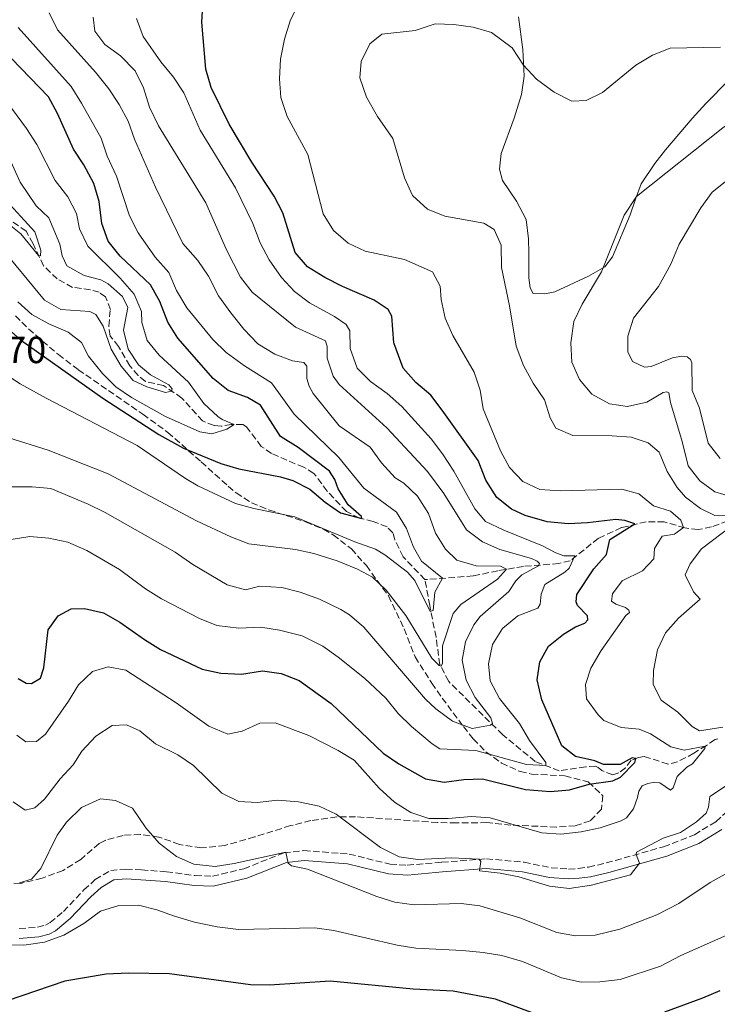
# Model space of a CAD drawing. Units: metres. Extents: x 636216 to 639677, y 4653409 to 4655788.
# Drawn here: x 636836 to 637020, y 4653875 to 4654135 of the extents above; entities that cross this region are included whole.
import ezdxf

# ---------------------------------------------------------------- set-up
doc = ezdxf.new("R2010")
doc.units = ezdxf.units.M
doc.header["$MEASUREMENT"] = 0
doc.linetypes.add('DGN Style 3', pattern=[2.435890702152634, 1.739921930109024, -0.6959687720436097])
for name, color, linetype, lineweight in [('Barranco lineal', 142, 'DGN Style 3', 13), ('Camino', 7, 'DGN Style 3', 0), ('Cota de punto acotado terreno', 7, 'Continuous', 0), ('Curva de nivel directora', 30, 'Continuous', 30), ('Curva de nivel intermedia', 30, 'Continuous', 0), ('Línea de cambio de uso (parcela vista)', 92, 'Continuous', 0), ('Margen derecho', 7, 'Continuous', 0), ('Zona arbolada', 92, 'DGN Style 3', 0)]:
    doc.layers.add(name, color=color, linetype=linetype, lineweight=lineweight)
doc.styles.add('Style-Arial', font='arial.ttf')

msp = doc.modelspace()

# ---------------------------------------------------------------- linework, layer by layer
at = {"layer": 'Barranco lineal', "color": 142, "linetype": 'DGN Style 3', "lineweight": 13}
for points in [[(636942.8200000003, 4653987.130000001, 454.1499999999942), (636937.04, 4653993.15, 453.4700000000012), (636934.8399999999, 4653997.630000001, 453), (636934.3600000005, 4653999.52, 452.4199999999983), (636932.79, 4654001.09, 452.0599999999977), (636929.1200000001, 4654002.52, 451.2200000000012), (636925.4900000002, 4654003.369999999, 449.8000000000029), (636922.04, 4654005.140000001, 449.179999999993), (636916.9500000002, 4654010.529999999, 448.7599999999948), (636913.4600000001, 4654015.230000001, 448.0200000000041), (636910.7599999999, 4654016.82, 447.7100000000065), (636902.2599999999, 4654020.49, 446.3500000000058), (636899.5199999996, 4654022.33, 445.6699999999983), (636895.6500000004, 4654027.539999999, 445.6100000000006), (636894.6100000005, 4654028.180000001, 445.5099999999948), (636891.5499999998, 4654028.180000001, 444.8300000000018), (636888.9100000003, 4654027.67, 443.1000000000058), (636887.0199999996, 4654027.869999999, 442.2599999999948), (636883.9800000006, 4654029.08, 441.7400000000052), (636878.4900000002, 4654035.15, 440.5899999999965), (636873.6799999997, 4654038.439999999, 439.5399999999936), (636868.8700000001, 4654039.560000001, 439.3300000000018), (636866.9199999999, 4654041.09, 439.0099999999948), (636864.7000000002, 4654043.680000001, 438.2299999999959), (636861.7100000001, 4654048.789999999, 437.5500000000029), (636859.5700000003, 4654051.550000001, 437.5500000000029), (636859.1399999997, 4654054.189999999, 437.2299999999959), (636859.5800000001, 4654058.539999999, 436.5), (636858.29, 4654061.949999999, 436.3999999999942), (636856.5800000001, 4654063.109999999, 436.3999999999942), (636854.3300000001, 4654063.810000001, 436.3999999999942), (636849.5999999996, 4654064.42, 436.3399999999965), (636845.4900000002, 4654066.66, 435.820000000007), (636841.8899999997, 4654070.100000001, 435.3500000000058), (636839.1200000001, 4654075.960000001, 434.3000000000029), (636837.3200000003, 4654079.300000001, 434.0899999999965), (636832.9600000001, 4654082.33, 433.8800000000047)], [(637089.3799999999, 4654018.880000001, 501.8300000000018), (637077.6799999997, 4654018.24, 499.2700000000041), (637066.8899999997, 4654016.42, 497.4900000000052), (637056.5899999999, 4654014.470000001, 495.0299999999989), (637049.8099999997, 4654011.880000001, 493.8699999999953), (637044.8600000005, 4654008.850000001, 492.9799999999959), (637041.7599999999, 4654008.390000001, 492.25), (637036.5899999999, 4654007.41, 490.3600000000006), (637029.9400000004, 4654005.16, 487.429999999993), (637025.2199999997, 4654003.460000001, 484.5500000000029), (637018.6500000004, 4654001.08, 482.3000000000029), (637015.0800000001, 4654000.33, 480.8300000000018), (637011.5999999996, 4654000.800000001, 480.1499999999942), (637006.1399999997, 4654002.380000001, 477.9499999999971), (637001.4000000004, 4654002.41, 476.429999999993), (636994.7999999998, 4654000.859999999, 473.4499999999971), (636988.7300000006, 4653998.060000001, 472.0299999999989), (636981.2699999996, 4653992.119999999, 469.570000000007), (636978.2800000003, 4653991.369999999, 468.2100000000065), (636968.8899999997, 4653990.619999999, 462.4499999999971), (636962.1200000001, 4653989.460000001, 458.7799999999989), (636955.6100000005, 4653988.08, 456.4799999999959), (636942.8200000003, 4653987.130000001, 454.1499999999942)], [(637020.2999999998, 4653944.99, 481.6699999999983), (637019.5899999999, 4653944.83, 481.5099999999948), (637017.3099999997, 4653943.27, 480.1000000000058), (637013.9699999997, 4653941.180000001, 479), (637009.6600000003, 4653938.9, 477.5899999999965), (637007.1399999997, 4653938.300000001, 477.1699999999983), (637000.8399999999, 4653940.359999999, 475.4400000000023), (636999.3300000001, 4653940.08, 475.070000000007), (636997.3899999997, 4653939.32, 474.8600000000006), (636995.8899999997, 4653937.369999999, 474.6000000000058), (636994.1600000003, 4653936.01, 474.3899999999995), (636992.5199999996, 4653935.49, 474.3899999999995), (636989.6399999997, 4653936.609999999, 473.7599999999948), (636988.6900000004, 4653937.380000001, 473.3399999999965), (636987.9800000006, 4653937.77, 473.2400000000052), (636985.3799999999, 4653937.600000001, 472.5099999999948), (636978.3700000001, 4653936.560000001, 471.0899999999965), (636971.9900000002, 4653939.039999999, 469.1499999999942), (636963.4100000003, 4653946.07, 465.75), (636949.1100000005, 4653960.180000001, 461.9799999999959), (636946.7800000003, 4653964.609999999, 459.8800000000047), (636945.75, 4653971.869999999, 456.2700000000041), (636944.0999999996, 4653980.230000001, 454.5399999999936), (636942.8200000003, 4653987.130000001, 454.1499999999942)]]:
    msp.add_polyline3d(points, dxfattribs=at)
at = {"layer": 'Camino', "color": 7, "linetype": 'DGN Style 3', "lineweight": 0}
msp.add_polyline3d([(636835.4800000003, 4653894.82, 494.7200000000013), (636840.2699999983, 4653895.149999999, 494.8200000000071), (636842.4400000006, 4653895.75, 494.7700000000042), (636843.6299999976, 4653896.380000001, 494.7700000000042), (636847.149999998, 4653899.330000003, 494.8099999999977), (636852.5799999973, 4653905.04, 494.7700000000042), (636855.6000000016, 4653907.800000003, 494.1399999999995), (636859.6799999984, 4653910.200000001, 493.6699999999984), (636863.7199999974, 4653910.559999999, 493.3099999999977), (636867.8199999989, 4653910.320000002, 492.8300000000019), (636874.4100000005, 4653909.850000002, 491.9999999999999), (636882.0199999991, 4653908.830000003, 491.3699999999953), (636886.5699999998, 4653908.649999999, 490.8999999999943), (636894.9099999993, 4653910.63, 490.5800000000018), (636905.5100000009, 4653914.860000002, 490.1100000000007), (636910.7999999992, 4653915.440000002, 489.479999999996), (636922.7499999985, 4653914.530000002, 487.7100000000063), (636933.6099999994, 4653911.840000002, 486.7100000000063), (636938.1600000003, 4653911.570000002, 486.350000000006), (636947.2999999998, 4653912.36, 485.3999999999942), (636959.0700000002, 4653913.27, 484.9199999999983), (636969.0500000003, 4653912.350000003, 484.5099999999949), (636976.1799999983, 4653910.910000001, 484.0299999999989), (636980.8399999987, 4653910.570000002, 484.0800000000018), (636983.370000001, 4653910.690000002, 484.0899999999967), (636986.1200000005, 4653911.080000004, 484.0899999999967), (636990.8099999975, 4653912.160000001, 484.3999999999942), (637005.9599999998, 4653916.45, 485.5500000000029), (637014.1400000006, 4653919.640000002, 486.3399999999965), (637019.78, 4653923.090000001, 486.6000000000058), (637023.1700000007, 4653926.120000003, 486.6000000000058)], dxfattribs=at)
at = {"layer": 'Curva de nivel directora', "color": 30, "linetype": 'Continuous', "lineweight": 30, "flags": 128}
for points, elevation in [([(636933.0599999994, 4654058.59), (636929.4099999993, 4654061.070000002), (636920.9899999994, 4654064.62), (636916.3699999994, 4654066.990000002), (636911.7600000004, 4654069.859999999), (636908.4900000002, 4654073.680000001), (636905.209999999, 4654084.109999999), (636902.9200000003, 4654088.560000001), (636897.0599999997, 4654097.510000001), (636891.0499999991, 4654107.560000001), (636886.2699999983, 4654117.310000001), (636884.869999999, 4654122.109999999), (636883.7899999993, 4654134.61), (636884.3700000005, 4654145.160000001)], 475), ([(636821.230000001, 4654063.449999999), (636835.8400000002, 4654050.51), (636857.6199999999, 4654035.090000002), (636872.3799999988, 4654025.460000004), (636878.9500000002, 4654021.930000001), (636888.8200000008, 4654017.810000001), (636893.6199999996, 4654016.41), (636904.5799999987, 4654014.32), (636907.9099999992, 4654013.360000002), (636912.3300000003, 4654011.01), (636916.3800000005, 4654007.630000004), (636920.4799999997, 4654004.770000001), (636926.1599999995, 4654003.250000001), (636926.0399999986, 4654003.800000001), (636922.4800000003, 4654006.860000002), (636919.8600000007, 4654011.119999999), (636918.9699999989, 4654013.609999999), (636917.5299999993, 4654015.810000001), (636909.3199999996, 4654022.09), (636904.5999999989, 4654024.939999999), (636899.2900000003, 4654033.25), (636895.8899999984, 4654035.300000002), (636890.7199999985, 4654037.180000002), (636886.8200000002, 4654040.320000002), (636877.4100000003, 4654051.02), (636874.7699999983, 4654055.26), (636872.6899999994, 4654060.720000003), (636870.1900000004, 4654065.060000001), (636862.2099999987, 4654072.680000001), (636859.0399999992, 4654076.630000004), (636857.3699999994, 4654081.34), (636856.6200000007, 4654087.130000001), (636855.2100000003, 4654091.930000001), (636852.5300000003, 4654096.830000003), (636849.7999999989, 4654101.020000001), (636845.6300000004, 4654110.420000002), (636843.2000000007, 4654114.789999999), (636823.6499999996, 4654135.02)], 450), ([(636835.1899999997, 4653960.930000001), (636837.2699999985, 4653959.730000001), (636838.6900000002, 4653959.630000002), (636841.0599999994, 4653961.02), (636842.0199999983, 4653963.77), (636843.1600000004, 4653973.810000001), (636845.730000001, 4653977.550000002), (636849.1900000009, 4653979.430000001), (636852.7099999991, 4653979.460000004), (636857.7299999993, 4653978.310000001), (636862.079999999, 4653975.850000001), (636868.579999999, 4653971.260000002), (636872.8499999981, 4653968.660000003), (636883.919999999, 4653963.449999999), (636888.7999999984, 4653962.340000001), (636894.27, 4653962.119999999), (636899.8400000001, 4653962.980000001), (636904.7799999999, 4653962.260000001), (636909.5099999995, 4653960.4), (636917.9899999998, 4653954.340000001), (636931.8099999999, 4653941.25), (636935.8800000002, 4653938.359999999), (636942.9399999989, 4653934.390000002), (636947.8799999988, 4653933.550000002), (636953.0800000001, 4653934.250000001), (636958.089999999, 4653934.400000001), (636969.39, 4653931.600000001), (636976.0800000001, 4653931.039999999), (636981.0599999999, 4653931.480000002), (636986.239999999, 4653933.02), (636992.5800000001, 4653933.869999999), (636994.5699999994, 4653934.890000001), (636998.349999999, 4653938.740000002), (636998.6599999998, 4653939.820000002), (636997.6499999994, 4653939.960000002), (636994.489999999, 4653938.240000002), (636990.0399999986, 4653938.180000001), (636987.7999999991, 4653939.170000001), (636982.6200000001, 4653940.34), (636979.0100000004, 4653943.109999999), (636973.7300000008, 4653955.330000001), (636972.4999999992, 4653960.590000001), (636973.2399999991, 4653965.4), (636975.5599999991, 4653969.510000002), (636979.4999999999, 4653972.730000002), (636982.629999999, 4653974.65), (636985.1100000001, 4653975.58), (636985.9199999992, 4653976.490000002), (636985.8099999997, 4653977.5), (636983.2100000002, 4653980.260000001), (636982.8499999981, 4653981.230000001), (636983.0400000003, 4653983.199999999), (636987.4900000005, 4653990.01), (636990.8399999988, 4653993.730000001), (636991.7899999988, 4653997.699999999), (636998.3600000002, 4654001.87), (636995.7400000006, 4654002.789999999), (636993.3099999987, 4654003.03), (636985.7999999986, 4654002.130000002), (636980.7999999984, 4654001.880000001), (636975.13, 4654002.430000001), (636969.3799999988, 4654004.050000002), (636965.730000001, 4654005.760000002), (636961.8199999996, 4654008.880000002), (636958.9499999996, 4654013.420000002), (636956.8999999999, 4654018.62), (636947.4000000004, 4654031.910000001), (636944.3600000005, 4654035.930000001), (636940.3799999997, 4654039.300000001), (636937.0400000003, 4654043.030000002), (636934.5700000004, 4654049.760000001), (636934.0799999987, 4654056.770000001), (636933.0599999994, 4654058.59)], 475), ([(636973.8800000005, 4653871.539999999), (636961.4999999999, 4653876.109999999), (636950.2999999993, 4653878.270000001), (636939.7400000005, 4653878.800000001), (636917.7300000006, 4653880.900000002), (636901.6799999997, 4653879.869999999), (636896.6799999997, 4653879.930000001), (636875.2399999998, 4653882.86), (636864.3700000001, 4653883.060000001), (636858.5000000005, 4653882.720000002), (636847.5300000003, 4653880.92), (636832.2999999997, 4653875.680000001), (636826.98, 4653874.520000001)], 500.0000000000003), ([(637020.8499999985, 4653878.36), (637016.2699999985, 4653876.36), (637006.2500000005, 4653872.730000001)], 500.0000000000003)]:
    msp.add_lwpolyline(points, dxfattribs=dict(at, elevation=elevation))
at = {"layer": 'Curva de nivel intermedia', "color": 30, "linetype": 'Continuous', "lineweight": 0, "flags": 128}
for points, elevation in [([(636994.7700000005, 4653948.039999999), (636990.1300000002, 4653949.890000001), (636988.6200000015, 4653951.349999998), (636985.5700000006, 4653955.539999999), (636985.2900000011, 4653959.359999999), (636986.7400000017, 4653963.7), (636989.4800000021, 4653968.390000001), (636995.9800000021, 4653977.609999999), (636996.9499999998, 4653978.390000001), (636996.7500000009, 4653979.02), (636995.9200000016, 4653979.739999999), (636993.2999999998, 4653980.58), (636992.1799999999, 4653981.390000002), (636992.4500000004, 4653983.350000001), (636994.9699999995, 4653986.800000001), (637000.4200000011, 4653989.449999999), (637003.3500000014, 4653992.63), (637003.5999999995, 4653995.390000001), (637005.6100000012, 4653998.630000001), (637008.85, 4653999.179999999), (637011.2300000006, 4654000.909999999), (637010.5399999997, 4654002.849999999), (637007.8100000005, 4654005.189999999), (637003.3400000002, 4654006.67), (636999.4100000008, 4654009.789999999), (636994.9400000004, 4654011.019999999), (636978.7199999997, 4654010.569999999), (636973.2300000001, 4654010.989999999), (636968.6900000004, 4654013.07), (636965.2200000014, 4654016.74), (636962.7800000006, 4654021.2), (636958.2300000021, 4654032.310000001), (636957.4600000009, 4654037.220000001), (636955.8899999995, 4654041.969999999), (636950.2400000013, 4654051.699999999), (636948.1600000003, 4654056.240000002), (636947.1100000021, 4654061.17), (636946.8600000016, 4654064.779999999), (636944.7800000008, 4654068.53), (636937.4300000014, 4654071.779999999), (636926.9999999999, 4654073.970000001), (636922.4700000014, 4654076.08), (636918.6400000004, 4654079.449999998), (636915.8500000008, 4654083.84), (636911.880000001, 4654099.579999999), (636906.4100000015, 4654109.579999999), (636904.6799999994, 4654114.630000001), (636904.3300000007, 4654119.619999999), (636904.61, 4654124.74), (636905.6500000015, 4654130.08), (636907.1400000004, 4654134.92), (636909.4699999993, 4654139.579999999)], 480), ([(636908.5599999997, 4653995.050000001), (636913.4600000014, 4653994.020000001), (636919.6300000005, 4653992.09), (636925.0000000016, 4653989.919999998), (636928.9600000001, 4653987.769999999), (636932.6000000011, 4653984.349999999), (636937.7800000003, 4653977.59), (636944.6700000011, 4653966.310000001), (636946.5800000001, 4653964.359999999), (636947.0800000007, 4653964.23), (636947.5099999999, 4653965.019999999), (636947.4400000006, 4653969.63), (636950.2900000004, 4653978.139999999), (636952.3300000011, 4653980.54), (636962.0200000006, 4653987.240000002), (636964.3699999999, 4653989.84), (636962.8299999998, 4653990.699999998), (636956.4200000016, 4653990.75), (636951.2500000015, 4653992.240000002), (636948.2300000018, 4653995.180000001), (636945.620000001, 4653999.439999999), (636943.7900000005, 4654004.579999999), (636940.8800000004, 4654009.230000001), (636937.2100000002, 4654012.63), (636934.9100000003, 4654014.05), (636931.3600000007, 4654018.039999999), (636928.3200000008, 4654022.190000001), (636920.14, 4654027.81), (636913.2200000001, 4654036.31), (636912.1600000005, 4654038.33), (636911.5599999992, 4654040.349999999), (636911.5599999992, 4654043.539999999), (636910.8200000017, 4654044.550000001), (636907.8100000008, 4654045.009999999), (636903.1300000004, 4654046.779999999), (636898.6399999999, 4654049.460000002), (636894.9299999995, 4654053.349999999), (636891.4300000013, 4654057.680000001), (636888.1800000014, 4654062.210000001), (636885.5300000005, 4654067.400000001), (636882.7099999997, 4654071.529999999), (636878.7800000003, 4654076), (636871.5700000018, 4654090.929999999), (636865.9600000015, 4654103.619999997), (636864.3000000007, 4654108.380000001), (636861.9400000004, 4654112.810000001), (636859.1500000008, 4654116.970000001), (636855.6399999994, 4654121.369999999), (636845.57, 4654132.519999999), (636843.4000000019, 4654137.020000001)], 460.0000000000001), ([(636869.92, 4654112.130000002), (636868.350000001, 4654117.220000001), (636866.1300000015, 4654121.699999998), (636862.2700000012, 4654125.649999999), (636858.0800000003, 4654128.640000001), (636855.4800000007, 4654132.190000001), (636854.9900000012, 4654135.890000001)], 465.0000000000001), ([(636904.8700000015, 4654067.059999999), (636901.5999999993, 4654071.720000001), (636899.1800000007, 4654076.189999999), (636897.2800000008, 4654081.3), (636892.7200000011, 4654090.740000002), (636883.3400000001, 4654105.989999999), (636879.0400000019, 4654115.849999999), (636876.2900000003, 4654120.029999998), (636872.9400000019, 4654124.099999999), (636868.2600000015, 4654130.750000001), (636866.5300000014, 4654135.509999999)], 470), ([(637001.5200000008, 4654034.039999999), (636996.3900000011, 4654032.939999999), (636991.6200000012, 4654033.63), (636986.9600000008, 4654036.210000001), (636983.76, 4654040.050000002), (636981.7000000014, 4654044.630000001), (636981.4100000008, 4654049.740000002), (636982.1999999998, 4654055.430000001), (636984.4000000015, 4654059.989999999), (636989.5, 4654068.539999999), (636995.5599999997, 4654083.529999998), (636998.8400000008, 4654088.470000001), (637021.6700000009, 4654106.600000001), (637031.1900000006, 4654113.289999999), (637044.6100000006, 4654121.470000001), (637057.9200000011, 4654128.050000001), (637061.360000001, 4654131.680000001), (637065.1299999995, 4654136.92)], 490.0000000000001), ([(636831.5800000001, 4654041.649999999), (636835.7400000019, 4654038.88), (636842.5900000005, 4654035.09), (636866.6400000011, 4654022.609999998), (636879.4599999997, 4654013.819999999), (636882.7099999997, 4654011.91), (636892.7400000012, 4654007.289999999), (636897.5600000003, 4654005.96), (636908.4099999998, 4654003.679999998), (636924.2400000016, 4653997.09), (636929.7100000011, 4653995.210000002), (636932.2400000015, 4653993.67), (636938.1700000013, 4653989.060000001), (636940.1100000015, 4653986.900000001), (636944.1700000005, 4653978.720000001), (636945.0100000009, 4653978.92), (636945.4600000002, 4653983.820000002), (636947.4900000021, 4653987.470000001), (636941.9300000009, 4653992.029999998), (636939.7600000005, 4653995.71), (636937.9000000008, 4654000.679999999), (636935.260000001, 4654004.939999999), (636926.6500000011, 4654011.269999999), (636920.0599999997, 4654019.4), (636908.230000001, 4654030.919999998), (636902.1900000017, 4654039.169999998), (636895.1100000006, 4654043.689999998), (636890.2700000014, 4654047.220000001), (636886.6600000015, 4654050.669999998), (636879.7999999997, 4654058.970000001), (636877.0900000005, 4654063.579999999), (636875.0200000008, 4654068.34), (636871.430000001, 4654072.37), (636866.9100000014, 4654078.880000001), (636864.6699999997, 4654083.349999999), (636861.2000000007, 4654093.84), (636858.7199999995, 4654099.109999999), (636857.1500000004, 4654103.859999999), (636851.9800000006, 4654113.130000001), (636849.2100000011, 4654117.51), (636835.2200000011, 4654133.12)], 455), ([(637025.4500000007, 4654004.140000001), (637019.5000000006, 4654004.05), (637015.7499999999, 4654005.909999999), (637011.74, 4654008.899999999), (637009.5800000008, 4654011.439999999), (637006.9500000001, 4654015.690000001), (637004.810000001, 4654020.849999999), (637001.8700000017, 4654023.279999998), (636997.360000001, 4654024.81), (636992.3699999999, 4654025.17), (636981.9500000017, 4654025.270000001), (636977.4900000005, 4654027.140000001), (636975.9400000013, 4654029.92), (636974.4800000017, 4654034.710000002), (636971.4500000009, 4654039.100000001), (636968.8899999994, 4654043.76), (636966.9800000006, 4654048.84), (636965.2400000015, 4654059.529999998), (636963.0900000012, 4654069.71), (636962.9900000007, 4654075.609999998), (636961.1600000003, 4654079.739999999), (636958.3799999995, 4654081.409999999), (636948.0900000011, 4654083.230000001), (636943.4700000009, 4654085.109999998), (636939.5000000012, 4654088.74), (636937.38, 4654093.390000001), (636934.2999999999, 4654103.83), (636930.3100000002, 4654109.599999999), (636927.3200000017, 4654114.730000001), (636925.5899999995, 4654119.87), (636925.9500000017, 4654124.140000002), (636928.2699999994, 4654128.88), (636931.4500000001, 4654131.439999999), (636940.2200000009, 4654132.409999999), (636945.4900000015, 4654134.09), (636950.4800000006, 4654133.989999999), (636955.57, 4654133.279999998), (636960.4100000013, 4654131.84), (636965.8700000019, 4654127.8), (636968.9100000017, 4654123.17), (636972.3099999991, 4654119.51), (636976.9800000007, 4654116.060000001), (636981.7300000006, 4654113.689999999), (636985.4600000011, 4654113.849999998), (636989.7999999995, 4654116.01), (636998.6200000017, 4654123.180000001), (637003.0099999994, 4654125.84), (637007.7100000001, 4654127.680000001), (637021.0200000005, 4654127.980000001)], 485.0000000000001), ([(636835.0700000012, 4654060.56), (636838.7700000005, 4654057.199999999), (636843.29, 4654054.75), (636848.4199999998, 4654052.59), (636851.9400000002, 4654049.810000001), (636853.780000002, 4654046.189999999), (636857.4800000013, 4654041.609999999), (636861.0300000008, 4654038.09), (636865.1900000004, 4654035.3), (636874.1800000003, 4654030.3), (636883.2500000006, 4654026.17), (636886.3900000011, 4654025.710000001), (636890.4300000002, 4654026.869999998), (636892.320000001, 4654028.180000001), (636889.2000000007, 4654029.479999999), (636887.9900000015, 4654030.25), (636884.3300000002, 4654033.659999998), (636880.24, 4654039.329999999), (636872.5000000016, 4654046.470000001), (636869.3600000013, 4654050.349999999), (636867.9300000007, 4654055.17), (636867.8000000011, 4654058.02), (636865.860000001, 4654062.640000001), (636862.1799999997, 4654066.859999998), (636853.5800000008, 4654075.350000001), (636851.4599999996, 4654079.88), (636850.6399999993, 4654083.939999999), (636848.3700000006, 4654088.4), (636844.9400000018, 4654092.699999999), (636840.1299999995, 4654102.23), (636837.4299999995, 4654106.439999999), (636828.3800000015, 4654118.499999999)], 445), ([(636833.0799999997, 4654011.62), (636838.86, 4654011.630000001), (636843.850000001, 4654011.189999999), (636853.7199999995, 4654007.109999999), (636858.1699999997, 4654004.829999999), (636876.7599999997, 4653994.38), (636881.4100000011, 4653991.140000002), (636890.4700000002, 4653985.73), (636895.3099999995, 4653984.449999999), (636899.1000000003, 4653985.359999998), (636904.9600000009, 4653985.029999998), (636909.7900000013, 4653983.77), (636914.9600000011, 4653981.92), (636920.5500000013, 4653979.199999998), (636922.8800000004, 4653977.830000001), (636926.6700000013, 4653974.560000001), (636942.9400000012, 4653955.51), (636945.6700000003, 4653952.91), (636950.1299999994, 4653949.71), (636955.2900000005, 4653947.75), (636960.1800000012, 4653948.599999999), (636960.7000000018, 4653949.07), (636960.2200000014, 4653950.590000001), (636956.0999999996, 4653955.92), (636953.6900000002, 4653960.52), (636952.6799999998, 4653965.779999998), (636953.5800000007, 4653970.67), (636955.7900000013, 4653975.180000001), (636957.4100000017, 4653977.399999999), (636964.9900000012, 4653983.939999999), (636966.8799999999, 4653986.779999998), (636968.4500000012, 4653988.4), (636972.8500000001, 4653990.770000001), (636973.1000000006, 4653991.369999999), (636972.5199999993, 4653991.960000002), (636970.9800000016, 4653992.739999999), (636962.6300000009, 4653995.12), (636958.050000001, 4653997.119999998), (636953.8300000011, 4654000.249999999), (636947.7900000014, 4654009.900000001), (636943.5100000012, 4654015.75), (636932.78, 4654027.250000001), (636920.110000001, 4654038.739999999), (636918.5100000006, 4654040.939999999), (636916.9400000017, 4654045.65), (636916.9400000017, 4654048.750000001), (636916.5000000012, 4654050.310000001), (636908.5500000007, 4654053.859999998), (636897.0700000008, 4654063.149999999), (636894.0199999998, 4654067.109999998), (636890.3499999996, 4654074.350000001), (636884.86, 4654086.779999998), (636872.3200000006, 4654107.109999999), (636869.92, 4654112.130000002)], 465.0000000000001), ([(636863.0900000016, 4654053.140000001), (636864.2000000002, 4654059.07), (636862.820000001, 4654062.019999999), (636859.0200000014, 4654065.369999999), (636857.0900000001, 4654066.369999998), (636852.6300000009, 4654067.570000002), (636848.050000001, 4654070.099999999), (636846.8300000007, 4654072.720000001), (636846.2000000003, 4654075.83), (636843.2800000011, 4654082.779999999), (636839.9300000007, 4654086.009999999), (636835.7000000017, 4654092.27), (636830.8400000001, 4654103.03)], 440), ([(637022.6900000002, 4654092.689999999), (637018.800000001, 4654089.560000001), (637015.8500000006, 4654085.49), (637010.0599999991, 4654075.81), (637007.9300000012, 4654070.600000001), (637004.6200000009, 4654064.649999999), (636998.0499999997, 4654056.23), (636996.4800000006, 4654051.48), (636996.4700000016, 4654047.380000001), (636997.7300000021, 4654044.800000001), (637000.8900000005, 4654043.289999999), (637002.7000000009, 4654043.480000001), (637008.3400000003, 4654045.789999999), (637010.7800000011, 4654046.210000002), (637012.2000000004, 4654046.029999998), (637013.07, 4654045.34), (637013.440000001, 4654044.42), (637013.5199999993, 4654037.119999999), (637015.4500000004, 4654032.489999999), (637017.7999999997, 4654023.24), (637020.9199999999, 4654019.15)], 495), ([(636833.2300000017, 4654080.720000001), (636835.8800000005, 4654078.579999999), (636840.5600000009, 4654072.810000001), (636841.0599999994, 4654072.720000001), (636841.2100000014, 4654074.27), (636839.64, 4654079.149999999), (636831.2600000004, 4654088.269999999)], 435.0000000000001), ([(636829.9600000017, 4654075.649999999), (636842.1800000013, 4654061.04), (636846.5199999999, 4654058.529999999), (636854.1200000017, 4654058.02), (636855.7800000003, 4654057.210000001), (636857.7100000015, 4654054.119999999), (636859.77, 4654048.100000001), (636862.4299999999, 4654043.619999999), (636865.5900000005, 4654039.75), (636869.2200000006, 4654038.119999998), (636874.1800000003, 4654036.640000001), (636875.8000000007, 4654036.989999999), (636875.9700000007, 4654037.539999999), (636875.060000001, 4654038.599999999), (636870.2400000019, 4654041.259999998), (636867.05, 4654043.939999999), (636864.2900000019, 4654048.100000001), (636863.0900000016, 4654053.140000001)], 440), ([(636833.3400000012, 4653997.719999999), (636838.280000001, 4653998.49), (636843.2800000011, 4653998.119999999), (636848.3600000017, 4653996.98), (636853.3600000017, 4653994.809999999), (636861.9800000007, 4653989.78), (636868.8600000006, 4653984.659999999), (636873.1299999999, 4653982.07), (636883.1700000003, 4653976.840000001), (636887.8000000014, 4653974.960000001), (636893.5700000004, 4653974.27), (636899.400000002, 4653974.519999998), (636904.3300000007, 4653973.760000001), (636910.3299999998, 4653972.249999999), (636915.7900000004, 4653969.470000001), (636919.9000000008, 4653966.639999999), (636926.8000000009, 4653961.009999999), (636932.4699999993, 4653955.74), (636935.7100000003, 4653951.730000001), (636939.3, 4653948.25), (636944.7000000002, 4653943.710000001), (636946.77, 4653942.4), (636956.3099999998, 4653941.929999999), (636969.7099999997, 4653938.189999999), (636974.7800000013, 4653937.949999998), (636974.7900000003, 4653938.749999999), (636970.4699999996, 4653944.550000001), (636967.85, 4653949.029999998), (636962.5300000003, 4653955.680000001), (636960.0800000007, 4653960.32), (636959.6400000001, 4653964.810000001), (636960.7199999997, 4653969.949999999), (636963.3300000004, 4653974.199999998), (636967.3899999995, 4653977.560000001), (636972.7100000015, 4653979.55), (636973.3500000008, 4653980.59), (636973.6000000011, 4653983.309999999), (636974.5199999998, 4653985.849999998), (636979.8799999999, 4653989.13), (636980.9900000007, 4653990.119999999), (636982.5300000008, 4653993.41), (636979.5500000013, 4653993.449999998), (636977.4299999999, 4653994.189999999), (636973.9299999997, 4653996.079999999), (636963.6800000013, 4654000.16), (636958.8500000011, 4654002.529999999), (636956.0100000004, 4654005.84), (636950.4500000014, 4654015.810000001), (636947.4900000021, 4654020.42), (636944.4500000001, 4654024.390000001), (636936.6900000017, 4654032.880000001), (636932.8400000003, 4654036.33), (636928.4000000014, 4654039.49), (636924.8800000009, 4654043.02), (636923.0300000003, 4654048.21), (636922.9200000007, 4654052.939999999), (636921.9800000018, 4654054.619999998), (636918.9100000008, 4654056.679999999), (636912.260000001, 4654060.289999999), (636908.3099999992, 4654063.369999999), (636904.8700000015, 4654067.059999999)], 470), ([(637024.2999999995, 4654008.96), (637019.5000000006, 4654010.369999998), (637015.5599999999, 4654013.279999998), (637012.4700000009, 4654017.21), (637010.8900000006, 4654023.689999999), (637007.7600000014, 4654033.999999999), (637007.3800000015, 4654036.48), (637006.7900000013, 4654036.779999999), (637005.8300000002, 4654036.58), (637001.5200000008, 4654034.039999999)], 490.0000000000001), ([(636832.4800000007, 4654024.73), (636843.1000000001, 4654021.339999998), (636858.9600000009, 4654015.130000002), (636882.35, 4654002.699999999), (636891.5000000007, 4653998.42), (636896.2599999994, 4653996.56), (636908.5599999997, 4653995.050000001)], 460.0000000000001), ([(637021.6599999998, 4653948.13), (637015.4800000017, 4653947.119999999), (637013.5700000006, 4653948.279999999), (637009.7199999995, 4653952.019999999), (637005.3300000017, 4653955.220000001), (637003.2000000017, 4653959.359999999), (637003.2599999999, 4653963.05), (637004.3799999995, 4653968.519999999), (637006.5200000008, 4653973.039999999), (637009.9500000018, 4653976.92), (637015.6700000018, 4653981.939999999), (637013.8500000001, 4653983.850000001), (637011.6799999997, 4653988.390000001), (637013.0300000019, 4653991.279999999), (637016.0300000015, 4653995.279999998), (637026.6100000007, 4654003.24)], 485.0000000000001), ([(636834.85, 4653945.999999999), (636837.1800000013, 4653944.249999999), (636840.0700000015, 4653944.33), (636842.4000000005, 4653946.27), (636848.5100000014, 4653954.940000001), (636851.1700000013, 4653959.31), (636854.8200000013, 4653962.819999999), (636859.0300000003, 4653964.02), (636863.7100000007, 4653963.199999999), (636877.000000001, 4653954.550000001), (636885.6800000003, 4653948.369999998), (636890.7000000004, 4653946.25), (636894.4199999998, 4653947.019999999), (636899.1000000003, 4653949.180000001), (636903.2000000018, 4653949.199999998), (636912.1300000015, 4653945.850000001), (636919.8200000004, 4653941.890000002), (636924.1100000021, 4653939.33), (636930.7100000002, 4653931.980000001), (636934.8099999997, 4653928.279999999), (636939.0800000011, 4653925.489999999), (636943.8399999996, 4653923.930000001), (636948.9600000004, 4653923.909999999), (636955.1200000006, 4653924.48), (636960.1000000006, 4653924.130000001), (636973.7500000009, 4653920.109999999), (636978.7399999998, 4653919.800000001), (636984.2000000003, 4653920.369999998), (636989.2000000004, 4653921.42), (636994.7800000017, 4653923.34), (636996.1800000009, 4653924.119999999), (636998.0200000005, 4653926.52), (636999.1100000013, 4653929.439999999), (636999.4199999997, 4653931.199999998), (637000.3200000006, 4653932.529999998), (637001.8000000003, 4653933.179999999), (637003.6500000008, 4653933.529999999), (637004.9800000008, 4653933.38), (637007.7600000014, 4653931.380000002), (637008.49, 4653932.079999999), (637009.5300000017, 4653935), (637012.12, 4653937.52), (637013.6399999999, 4653938.42), (637016.9000000011, 4653942.479999999), (637017.0000000016, 4653943.08), (637011.4100000014, 4653942.029999999), (637007.8999999999, 4653942.869999998), (637002.4999999999, 4653946.34), (636999.5400000004, 4653947.550000001), (636994.7700000005, 4653948.039999999)], 480), ([(636833.8600000021, 4653928.300000002), (636837.0499999995, 4653926.12), (636839.6199999999, 4653926.720000001), (636842.1700000003, 4653929.03), (636846.3000000009, 4653934.42), (636849.7100000017, 4653938.140000001), (636852.0200000008, 4653941.720000002), (636855.7200000001, 4653945.729999999), (636860.0400000005, 4653948.560000001), (636863.8899999994, 4653948.680000001), (636867.3499999995, 4653947.079999999), (636871.5300000015, 4653943.67), (636877.4400000013, 4653940.779999998), (636881.5600000008, 4653937.939999999), (636889.1200000002, 4653930.640000001), (636893.5900000005, 4653928.390000001)], 485.0000000000001), ([(636893.5900000005, 4653928.390000001), (636898.4299999997, 4653928.17), (636903.9300000005, 4653928.810000001), (636909.3300000008, 4653928.310000001), (636914.8000000003, 4653927.230000001), (636919.3200000019, 4653925.069999999), (636931.040000001, 4653916.24), (636935.9900000021, 4653913.819999999), (636940.9400000006, 4653913.08), (636949.9000000015, 4653913.550000002), (636957.2000000017, 4653913.130000001), (636957.5700000004, 4653912.57), (636957.290000001, 4653910.100000001), (636962.7300000014, 4653909.480000001), (636967.6399999999, 4653908.5), (636975.7500000015, 4653906.05), (636980.9900000007, 4653905.42), (636986.8700000015, 4653906.300000001), (636997.2200000002, 4653909.05), (636999.6299999999, 4653912.109999999), (636998.6799999998, 4653914.390000001), (636998.8099999995, 4653915.050000001), (637005.8200000012, 4653918.690000001), (637010.4500000003, 4653920.259999999), (637014.6400000014, 4653923.050000001), (637017.2300000018, 4653925.359999999), (637017.8800000001, 4653926.940000001), (637018.2100000009, 4653929.75), (637022.3100000002, 4653932.460000001)], 485.0000000000001), ([(636835.5099999994, 4653906.91), (636838.7500000005, 4653907.880000001), (636841.1700000011, 4653910.689999998), (636845.5499999998, 4653919.539999999), (636848.0100000007, 4653922.960000002), (636851.9600000003, 4653926.800000002), (636856.9800000006, 4653929.119999999), (636860.91, 4653928.730000001), (636865.4400000006, 4653926.619999998), (636868.940000001, 4653921.449999998), (636872.5300000008, 4653917.38), (636877.0500000003, 4653913.84), (636881.6400000014, 4653911.88), (636887.3200000009, 4653911.27), (636892.3600000013, 4653912.039999999), (636905.9800000002, 4653915.009999999), (636906.6600000019, 4653912.069999999), (636907.5300000014, 4653911.42), (636911.7100000011, 4653910.569999999), (636930.0900000011, 4653903.320000002), (636934.8499999997, 4653901.79), (636939.9999999997, 4653901.05), (636952.4000000004, 4653901.460000001), (636957.3500000014, 4653900.789999999), (636967.9300000004, 4653897.640000002), (636977.7300000017, 4653893.740000002), (636982.6600000003, 4653892.920000001), (636987.9100000008, 4653893.109999998), (636994.3800000015, 4653894.680000001), (637004.1500000015, 4653898.470000001), (637009.9699999997, 4653901.460000001), (637018.3300000017, 4653906.96), (637023.0900000003, 4653909.66)], 490.0000000000001), ([(636867.0000000009, 4653901.039999999), (636861.7900000006, 4653900.909999999), (636857.0099999995, 4653899.420000001), (636852.5199999991, 4653896.13), (636847.270000001, 4653893.05), (636842.1700000003, 4653891.26), (636836.7000000008, 4653890.429999999), (636831.5599999998, 4653890.470000001)], 495), ([(637022.7200000016, 4653893.06), (637010.5599999998, 4653887.71), (637005.1700000009, 4653884.909999999), (636994.4700000011, 4653881.32), (636989.1400000001, 4653880.679999999), (636984.14, 4653880.66), (636979.0000000013, 4653881.779999998), (636968.6300000001, 4653886.13), (636963.1500000017, 4653887.67), (636958.2300000021, 4653888.509999998), (636952.7400000002, 4653889.009999999), (636940.390000001, 4653889.65), (636935.4600000001, 4653890.46), (636918.6800000005, 4653894.3), (636913.7300000018, 4653894.99), (636893.5200000014, 4653894.560000001), (636887.8399999995, 4653895.27), (636881.8700000015, 4653896.529999998), (636876.5300000017, 4653898.06), (636871.8500000013, 4653899.800000001), (636867.0000000009, 4653901.039999999)], 495)]:
    msp.add_lwpolyline(points, dxfattribs=dict(at, elevation=elevation))
at = {"layer": 'Línea de cambio de uso (parcela vista)', "color": 92, "linetype": 'Continuous', "lineweight": 0}
for points in [[(637054.2100000001, 4654144.680000001, 485.3699999999953), (637040.0899999999, 4654132.51, 485.4199999999983), (637033.9900000002, 4654127.810000001, 485.4799999999959), (637028.5700000003, 4654123.869999999, 485.9499999999971), (637023.1799999997, 4654119.119999999, 486.7899999999936), (637017.1500000004, 4654113.050000001, 487.9400000000023), (637013.5300000003, 4654109.07, 487.9900000000052), (637006.4600000001, 4654100.789999999, 488.570000000007), (637003.6900000004, 4654097.220000001, 489.1399999999995), (637000.0499999998, 4654091.779999999, 489.6100000000006), (636998.5700000003, 4654087.74, 490.0800000000018), (636997.1699999999, 4654083.609999999, 490.1399999999995), (636992.4900000002, 4654072.529999999, 490.1399999999995), (636990.4400000004, 4654069.83, 490.0299999999989), (636986.1299999999, 4654067.34, 489.7700000000041), (636977.1900000004, 4654063.230000001, 487.3600000000006), (636974.54, 4654062.680000001, 486.9400000000023)], [(636974.54, 4654062.680000001, 486.9400000000023), (636971.4900000002, 4654062.84, 486.8399999999965), (636970.6299999999, 4654064.32, 486.7299999999959), (636970.29, 4654066.930000001, 486.7299999999959), (636970.29, 4654073.59, 486.8399999999965), (636970.2199999997, 4654077.279999999, 487.1999999999971), (636969.6200000001, 4654082.4, 487.3099999999977), (636967.0899999999, 4654087.25, 487.4600000000065), (636963.3499999996, 4654092.67, 487.7299999999959), (636962.5099999999, 4654095.689999999, 487.7299999999959), (636962.9500000002, 4654099.84, 487.7299999999959), (636966.4299999997, 4654109.220000001, 486.6300000000047), (636968.4000000004, 4654115.439999999, 485.8999999999942), (636969.0599999997, 4654120.289999999, 485.320000000007), (636968.6900000004, 4654127.369999999, 484.5299999999989), (636967.5499999998, 4654136.02, 483.1699999999983)]]:
    msp.add_polyline3d(points, dxfattribs=at)
at = {"layer": 'Margen derecho', "color": 7, "linetype": 'Continuous', "lineweight": 0}
msp.add_polyline3d([(636835.4099999988, 4653892.210000002, 494.7200000000013), (636840.6999999996, 4653892.59, 494.8200000000071), (636843.3999999973, 4653893.32, 494.7700000000042), (636845.0899999995, 4653894.219999999, 494.7700000000042), (636848.9299999995, 4653897.440000002, 494.8099999999977), (636854.39, 4653903.180000001, 494.7700000000042), (636857.1499999982, 4653905.699999999, 494.1399999999995), (636860.4899999975, 4653907.670000004, 493.6699999999984), (636863.7600000021, 4653907.960000001, 493.3099999999977), (636867.6600000003, 4653907.74, 492.8300000000019), (636874.149999999, 4653907.270000001, 491.9999999999999), (636881.8, 4653906.24, 491.3699999999953), (636886.8299999969, 4653906.050000003, 490.8999999999943), (636895.6999999983, 4653908.149999999, 490.5800000000018), (636906.1499999978, 4653912.320000002, 490.1100000000007), (636910.8500000007, 4653912.840000001, 489.479999999996), (636922.3299999983, 4653911.960000002, 487.7100000000063), (636933.2199999981, 4653909.260000002, 486.7100000000063), (636938.1999999981, 4653908.969999999, 486.350000000006), (636947.5100000021, 4653909.780000003, 485.3999999999942), (636959.05, 4653910.670000004, 484.9199999999983), (636968.6799999992, 4653909.780000003, 484.5099999999949), (636975.8200000006, 4653908.340000001, 484.0299999999989), (636980.8099999975, 4653907.970000001, 484.0800000000018), (636983.609999998, 4653908.110000002, 484.0899999999967), (636986.600000001, 4653908.530000002, 484.0899999999967), (636991.4600000002, 4653909.649999999, 484.3999999999942), (637006.7899999992, 4653913.989999999, 485.5500000000029), (637015.3000000007, 4653917.309999999, 486.3399999999965), (637021.3400000001, 4653921.000000001, 486.6000000000058)], dxfattribs=at)
at = {"layer": 'Zona arbolada', "color": 92, "linetype": 'DGN Style 3', "lineweight": 0}
for points in [[(636834.4500000002, 4654056.930000001, 449.9100000000035), (636837.9600000001, 4654053.41, 450.2700000000041), (636845.8200000003, 4654046.65, 451.2799999999989), (636851.0899999999, 4654042.65, 452.0099999999948), (636868.2000000002, 4654030.850000001, 454.3099999999977), (636874.8300000001, 4654026.07, 456.1999999999971), (636883.6100000005, 4654018.24, 458.3000000000029), (636890.79, 4654011.84, 461.3000000000029), (636892.8799999999, 4654010.060000001, 461.8600000000006), (636896.9299999997, 4654007.449999999, 462.3399999999965), (636901.5, 4654005.539999999, 462.6600000000035), (636911.25, 4654002.390000001, 462.9700000000012), (636915.9500000002, 4654000.449999999, 463.0599999999977), (636918.5499999998, 4653998.980000001, 463.1100000000006), (636923.3499999996, 4653995.230000001, 463.1100000000006), (636927.3200000003, 4653990.82, 464.1600000000035), (636933.1799999997, 4653982.789999999, 465.1499999999942), (636937.3099999997, 4653974.09, 466.4700000000012), (636940.2199999997, 4653966.67, 468.7700000000041), (636944.6500000004, 4653959.74, 470.2400000000052), (636947.3899999997, 4653955.800000001, 471.7400000000052), (636953, 4653948.27, 475.4400000000023), (636955.5999999996, 4653945.01, 476.6300000000047), (636958.9800000006, 4653941.57, 477.4400000000023), (636963.0800000001, 4653938.600000001, 478.2200000000012), (636968.0199999996, 4653936.350000001, 479.2700000000041), (636971.0599999997, 4653935.66, 479.9799999999959), (636979.8499999996, 4653935.199999999, 482.3899999999995), (636986.0300000003, 4653933.609999999, 484.3800000000047), (636989.9199999999, 4653929.949999999, 485.0099999999948), (636989.54, 4653926.439999999, 485.1100000000006), (636986.5599999997, 4653923.289999999, 485.5299999999989), (636982.5999999996, 4653922.01, 485.5299999999989), (636977.6100000005, 4653921.66, 485.5299999999989), (636965.5899999999, 4653922.16, 485.5299999999989), (636959.2300000006, 4653922.83, 486.0500000000029), (636951.1799999997, 4653922.77, 486.679999999993), (636946.1799999997, 4653922.84, 486.6499999999942), (636924.4699999997, 4653924.4, 490.0399999999936), (636919.5199999996, 4653924.359999999, 490.7200000000012), (636912.6399999997, 4653923.390000001, 491.6100000000006), (636907.2599999999, 4653922.039999999, 492.5500000000029), (636897.7300000006, 4653919.039999999, 493.3000000000029), (636889.8899999997, 4653916.800000001, 493.4700000000012), (636883.6600000003, 4653916.130000001, 493.5800000000018), (636877.8499999996, 4653917.08, 493.6999999999971), (636872.4299999997, 4653919, 493.6999999999971), (636867.4900000002, 4653919.689999999, 494.320000000007), (636862.9699999997, 4653919.460000001, 494.8500000000058), (636858.1699999999, 4653918.130000001, 494.929999999993), (636856.6500000004, 4653917.289999999, 494.9600000000065), (636851.7300000006, 4653913.08, 495.0599999999977), (636847.0800000001, 4653910.210000001, 495.3800000000047), (636841.5199999996, 4653908.109999999, 495.6900000000023), (636835.8099999997, 4653906.76, 495.8999999999942), (636830.8099999997, 4653906.91, 495.9799999999959)], [(636834.4500000002, 4654056.930000001, 449.9100000000035), (636837.9600000001, 4654053.41, 450.2700000000041), (636845.8200000003, 4654046.65, 451.2799999999989), (636851.0899999999, 4654042.65, 452.0099999999948), (636868.2000000002, 4654030.850000001, 454.3099999999977), (636874.8300000001, 4654026.07, 456.1999999999971), (636883.6100000005, 4654018.24, 458.3000000000029)], [(636883.6100000005, 4654018.24, 458.3000000000029), (636890.79, 4654011.84, 461.3000000000029), (636892.8799999999, 4654010.060000001, 461.8600000000006), (636896.9299999997, 4654007.449999999, 462.3399999999965), (636901.5, 4654005.539999999, 462.6600000000035), (636911.25, 4654002.390000001, 462.9700000000012), (636915.9500000002, 4654000.449999999, 463.0599999999977), (636918.5499999998, 4653998.980000001, 463.1100000000006), (636923.3499999996, 4653995.230000001, 463.1100000000006), (636927.3200000003, 4653990.82, 464.1600000000035), (636933.1799999997, 4653982.789999999, 465.1499999999942), (636937.3099999997, 4653974.09, 466.4700000000012), (636940.2199999997, 4653966.67, 468.7700000000041), (636944.6500000004, 4653959.74, 470.2400000000052), (636947.3899999997, 4653955.800000001, 471.7400000000052), (636953, 4653948.27, 475.4400000000023), (636955.5999999996, 4653945.01, 476.6300000000047), (636958.9800000006, 4653941.57, 477.4400000000023), (636963.0800000001, 4653938.600000001, 478.2200000000012), (636968.0199999996, 4653936.350000001, 479.2700000000041), (636971.0599999997, 4653935.66, 479.9799999999959), (636979.8499999996, 4653935.199999999, 482.3899999999995), (636986.0300000003, 4653933.609999999, 484.3800000000047), (636989.9199999999, 4653929.949999999, 485.0099999999948), (636989.54, 4653926.439999999, 485.1100000000006), (636986.5599999997, 4653923.289999999, 485.5299999999989), (636982.5999999996, 4653922.01, 485.5299999999989), (636977.6100000005, 4653921.66, 485.5299999999989), (636965.5899999999, 4653922.16, 485.5299999999989), (636959.2300000006, 4653922.83, 486.0500000000029), (636951.1799999997, 4653922.77, 486.679999999993), (636946.1799999997, 4653922.84, 486.6499999999942), (636924.4699999997, 4653924.4, 490.0399999999936), (636919.5199999996, 4653924.359999999, 490.7200000000012), (636912.6399999997, 4653923.390000001, 491.6100000000006), (636907.2599999999, 4653922.039999999, 492.5500000000029), (636897.7300000006, 4653919.039999999, 493.3000000000029), (636889.8899999997, 4653916.800000001, 493.4700000000012), (636883.6600000003, 4653916.130000001, 493.5800000000018), (636877.8499999996, 4653917.08, 493.6999999999971), (636872.4299999997, 4653919, 493.6999999999971), (636867.4900000002, 4653919.689999999, 494.320000000007), (636862.9699999997, 4653919.460000001, 494.8500000000058), (636858.1699999999, 4653918.130000001, 494.929999999993), (636856.6500000004, 4653917.289999999, 494.9600000000065), (636851.7300000006, 4653913.08, 495.0599999999977), (636847.0800000001, 4653910.210000001, 495.3800000000047), (636841.5199999996, 4653908.109999999, 495.6900000000023), (636835.8099999997, 4653906.76, 495.8999999999942), (636830.8099999997, 4653906.91, 495.9799999999959)]]:
    msp.add_polyline3d(points, dxfattribs=at)

# ---------------------------------------------------------------- texts
at = {"layer": 'Cota de punto acotado terreno', "color": 7, "linetype": 'Continuous', "lineweight": 0, "style": 'Style-Arial'}
msp.add_text('456.70', height=7.000000000000002, dxfattribs=at).set_placement((636813.4599999998, 4654044.379999998, 456.6999999999971))

doc.saveas('drawing.dxf')
